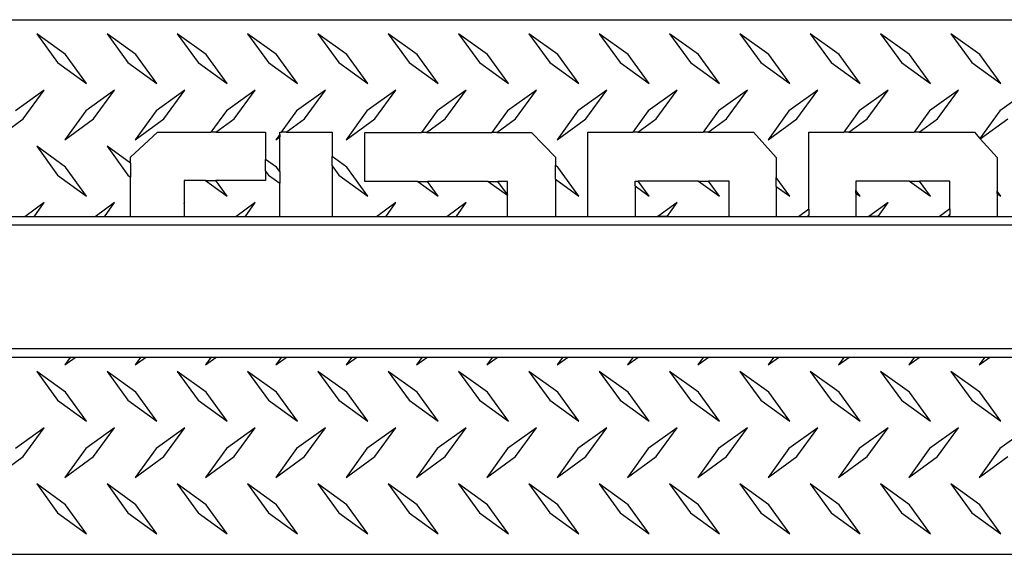
# Model space of a CAD drawing. Units: millimetres. Extents: x 123 to 1609, y 71 to 2295.
# Drawn here: x 516 to 866, y 840 to 1030 of the extents above; entities that cross this region are included whole.
import ezdxf

# ---------------------------------------------------------------- set-up
doc = ezdxf.new("R2010")
doc.units = ezdxf.units.MM

msp = doc.modelspace()

# ---------------------------------------------------------------- linework, layer by layer
at = {"color": 7, "linetype": 'Continuous', "lineweight": 25}
for p, q in [((261.7, 1029.57), (1319.7, 1029.57)), ((532.27, 1017.15), (522.02, 1024.57)), ((522.02, 1024.57), (529.44, 1014.32)), ((557.27, 1017.15), (547.02, 1024.57)), ((547.02, 1024.57), (554.44, 1014.32)), ((582.27, 1017.15), (572.02, 1024.57)), ((572.02, 1024.57), (579.44, 1014.32)), ((607.27, 1017.15), (597.02, 1024.57)), ((597.02, 1024.57), (604.44, 1014.32)), ((632.27, 1017.15), (622.02, 1024.57)), ((622.02, 1024.57), (629.44, 1014.32)), ((657.27, 1017.15), (647.02, 1024.57)), ((647.02, 1024.57), (654.44, 1014.32)), ((682.27, 1017.15), (672.02, 1024.57)), ((672.02, 1024.57), (679.44, 1014.32)), ((707.27, 1017.15), (697.02, 1024.57)), ((697.02, 1024.57), (704.44, 1014.32)), ((732.27, 1017.15), (722.02, 1024.57)), ((722.02, 1024.57), (729.44, 1014.32)), ((757.27, 1017.15), (747.02, 1024.57)), ((747.02, 1024.57), (754.44, 1014.32)), ((782.27, 1017.15), (772.02, 1024.57)), ((772.02, 1024.57), (779.44, 1014.32)), ((807.27, 1017.15), (797.02, 1024.57)), ((797.02, 1024.57), (804.44, 1014.32)), ((832.27, 1017.15), (822.02, 1024.57)), ((822.02, 1024.57), (829.44, 1014.32)), ((857.27, 1017.15), (847.02, 1024.57)), ((847.02, 1024.57), (854.44, 1014.32)), ((539.7, 1006.9), (532.27, 1017.15)), ((564.7, 1006.9), (557.27, 1017.15)), ((589.7, 1006.9), (582.27, 1017.15)), ((614.7, 1006.9), (607.27, 1017.15)), ((639.7, 1006.9), (632.27, 1017.15)), ((664.7, 1006.9), (657.27, 1017.15)), ((689.7, 1006.9), (682.27, 1017.15)), ((714.7, 1006.9), (707.27, 1017.15)), ((739.7, 1006.9), (732.27, 1017.15)), ((764.7, 1006.9), (757.27, 1017.15)), ((789.7, 1006.9), (782.27, 1017.15)), ((814.7, 1006.9), (807.27, 1017.15)), ((839.7, 1006.9), (832.27, 1017.15)), ((864.7, 1006.9), (857.27, 1017.15)), ((529.44, 1014.32), (539.7, 1006.9)), ((554.44, 1014.32), (564.7, 1006.9)), ((579.44, 1014.32), (589.7, 1006.9)), ((604.44, 1014.32), (614.7, 1006.9)), ((629.44, 1014.32), (639.7, 1006.9)), ((654.44, 1014.32), (664.7, 1006.9)), ((679.44, 1014.32), (689.7, 1006.9)), ((704.44, 1014.32), (714.7, 1006.9)), ((729.44, 1014.32), (739.7, 1006.9)), ((754.44, 1014.32), (764.7, 1006.9)), ((779.44, 1014.32), (789.7, 1006.9)), ((804.44, 1014.32), (814.7, 1006.9)), ((829.44, 1014.32), (839.7, 1006.9)), ((854.44, 1014.32), (864.7, 1006.9)), ((524.7, 1004.57), (514.44, 997.15)), ((517.27, 994.32), (524.7, 1004.57)), ((549.7, 1004.57), (539.44, 997.15)), ((542.27, 994.32), (549.7, 1004.57)), ((574.7, 1004.57), (564.44, 997.15)), ((567.27, 994.32), (574.7, 1004.57)), ((599.7, 1004.57), (589.44, 997.15)), ((592.27, 994.32), (599.7, 1004.57)), ((624.7, 1004.57), (614.44, 997.15)), ((617.27, 994.32), (624.7, 1004.57)), ((649.7, 1004.57), (639.44, 997.15)), ((642.27, 994.32), (649.7, 1004.57)), ((674.7, 1004.57), (664.44, 997.15)), ((667.27, 994.32), (674.7, 1004.57)), ((699.7, 1004.57), (689.44, 997.15)), ((692.27, 994.32), (699.7, 1004.57)), ((724.7, 1004.57), (714.44, 997.15)), ((717.27, 994.32), (724.7, 1004.57)), ((749.7, 1004.57), (739.44, 997.15)), ((742.27, 994.32), (749.7, 1004.57)), ((774.7, 1004.57), (764.44, 997.15)), ((767.27, 994.32), (774.7, 1004.57)), ((799.7, 1004.57), (789.44, 997.15)), ((792.27, 994.32), (799.7, 1004.57)), ((824.7, 1004.57), (814.44, 997.15)), ((817.27, 994.32), (824.7, 1004.57)), ((849.7, 1004.57), (839.44, 997.15)), ((842.27, 994.32), (849.7, 1004.57)), ((874.7, 1004.57), (864.44, 997.15)), ((507.02, 986.9), (517.27, 994.32)), ((539.44, 997.15), (532.02, 986.9)), ((532.02, 986.9), (542.27, 994.32)), ((564.44, 997.15), (557.02, 986.9)), ((557.02, 986.9), (567.27, 994.32)), ((589.44, 997.15), (583.96, 989.57)), ((585.72, 989.57), (592.27, 994.32)), ((614.44, 997.15), (608.96, 989.57)), ((610.72, 989.57), (617.27, 994.32)), ((639.44, 997.15), (632.02, 986.9)), ((632.02, 986.9), (642.27, 994.32)), ((664.44, 997.15), (658.87, 989.46)), ((660.56, 989.46), (667.27, 994.32)), ((689.44, 997.15), (683.87, 989.46)), ((685.56, 989.46), (692.27, 994.32)), ((714.44, 997.15), (707.02, 986.9)), ((707.02, 986.9), (717.27, 994.32)), ((739.44, 997.15), (733.96, 989.57)), ((735.72, 989.57), (742.27, 994.32)), ((764.44, 997.15), (758.96, 989.57)), ((760.72, 989.57), (767.27, 994.32)), ((789.44, 997.15), (782.02, 986.9)), ((782.02, 986.9), (792.27, 994.32)), ((814.44, 997.15), (808.96, 989.57)), ((810.72, 989.57), (817.27, 994.32)), ((839.44, 997.15), (833.96, 989.57)), ((835.72, 989.57), (842.27, 994.32)), ((864.44, 997.15), (857.34, 987.33)), ((857.45, 987.21), (867.27, 994.32)), ((555.36, 980.67), (564.95, 989.57)), ((564.95, 989.57), (583.96, 989.57)), ((585.72, 989.57), (583.96, 989.57)), ((585.72, 989.57), (603.42, 989.57)), ((603.42, 989.57), (603.42, 979.94)), ((608.42, 988.83), (607.02, 986.9)), ((607.02, 986.9), (608.42, 987.91)), ((608.42, 989.57), (608.96, 989.57)), ((608.42, 988.83), (608.42, 989.57)), ((608.42, 988.83), (608.42, 987.91)), ((608.42, 975.57), (608.42, 987.91)), ((610.72, 989.57), (608.96, 989.57)), ((610.72, 989.57), (627.03, 989.57)), ((627.03, 989.57), (627.03, 980.95)), ((638.7, 972.12), (638.7, 989.46)), ((638.7, 989.46), (658.87, 989.46)), ((660.56, 989.46), (658.87, 989.46)), ((660.56, 989.46), (683.87, 989.46)), ((685.56, 989.46), (683.87, 989.46)), ((685.56, 989.46), (697.89, 989.46)), ((697.89, 989.46), (706.44, 980.67)), ((718, 989.57), (733.96, 989.57)), ((718, 959.72), (718, 989.57)), ((735.72, 989.57), (733.96, 989.57)), ((735.72, 989.57), (758.96, 989.57)), ((760.72, 989.57), (758.96, 989.57)), ((760.72, 989.57), (776.84, 989.57)), ((776.84, 989.57), (784.93, 980.56)), ((796.49, 989.57), (808.96, 989.57)), ((796.49, 962.25), (796.49, 989.57)), ((810.72, 989.57), (808.96, 989.57)), ((810.72, 989.57), (833.96, 989.57)), ((835.72, 989.57), (833.96, 989.57)), ((835.72, 989.57), (855.33, 989.57)), ((855.33, 989.57), (857.34, 987.33)), ((857.45, 987.21), (857.34, 987.33)), ((857.45, 987.21), (863.42, 980.56)), ((532.27, 977.15), (522.02, 984.57)), ((522.02, 984.57), (529.44, 974.32)), ((555.36, 978.54), (547.02, 984.57)), ((547.02, 984.57), (554.44, 974.32)), ((555.36, 978.54), (555.36, 980.67)), ((632.27, 977.15), (627.03, 980.95)), ((627.03, 977.66), (627.03, 980.95)), ((706.44, 980.67), (706.44, 977.75)), ((784.93, 980.56), (784.93, 973.48)), ((863.42, 980.56), (863.42, 968.66)), ((539.7, 966.9), (532.27, 977.15)), ((555.36, 978.54), (555.36, 973.66)), ((603.42, 975.73), (603.42, 979.94)), ((607.27, 977.15), (603.42, 979.94)), ((608.42, 975.57), (607.27, 977.15)), ((627.03, 977.66), (629.44, 974.32)), ((627.03, 977.66), (627.03, 959.57)), ((639.7, 966.9), (632.27, 977.15)), ((707.27, 977.15), (706.44, 977.75)), ((706.44, 972.87), (706.44, 977.75)), ((714.7, 966.9), (707.27, 977.15)), ((529.44, 974.32), (539.7, 966.9)), ((554.44, 974.32), (555.36, 973.66)), ((555.36, 959.57), (555.36, 973.66)), ((603.42, 975.73), (604.44, 974.32)), ((603.42, 975.73), (603.42, 972.47)), ((604.44, 974.32), (608.42, 971.44)), ((608.42, 975.57), (608.42, 971.44)), ((629.44, 974.32), (639.7, 966.9)), ((789.7, 966.9), (784.93, 973.48)), ((784.93, 970.35), (784.93, 973.48)), ((574.43, 972.47), (574.43, 964.38)), ((582, 972.47), (574.43, 972.47)), ((582, 972.47), (589.7, 966.9)), ((582, 972.47), (585.66, 972.47)), ((589.7, 966.9), (585.66, 972.47)), ((603.42, 972.47), (585.66, 972.47)), ((608.42, 959.57), (608.42, 971.44)), ((657.48, 972.12), (638.7, 972.12)), ((657.48, 972.12), (664.7, 966.9)), ((657.48, 972.12), (660.91, 972.12)), ((664.7, 966.9), (660.91, 972.12)), ((682.48, 972.12), (660.91, 972.12)), ((682.48, 972.12), (689.33, 967.16)), ((682.48, 972.12), (685.91, 972.12)), ((689.33, 967.4), (685.91, 972.12)), ((689.33, 972.12), (685.91, 972.12)), ((689.33, 967.4), (689.33, 972.12)), ((706.44, 972.87), (714.7, 966.9)), ((706.44, 972.87), (706.44, 959.57)), ((734.76, 972.24), (735.83, 972.24)), ((734.76, 970.47), (734.76, 972.24)), ((734.76, 970.47), (739.7, 966.9)), ((734.76, 970.47), (734.76, 959.64)), ((739.7, 966.9), (735.83, 972.24)), ((757.32, 972.24), (735.83, 972.24)), ((757.32, 972.24), (760.83, 972.24)), ((757.32, 972.24), (764.7, 966.9)), ((764.7, 966.9), (760.83, 972.24)), ((768.17, 972.24), (760.83, 972.24)), ((768.17, 959.85), (768.17, 972.24)), ((784.93, 970.35), (789.7, 966.9)), ((784.93, 970.35), (784.93, 959.57)), ((832.32, 972.24), (813.25, 972.24)), ((813.25, 972.24), (813.25, 968.9)), ((832.32, 972.24), (839.7, 966.9)), ((832.32, 972.24), (835.83, 972.24)), ((839.7, 966.9), (835.83, 972.24)), ((846.66, 972.24), (835.83, 972.24)), ((846.66, 962.37), (846.66, 972.24)), ((689.33, 967.4), (689.33, 967.16)), ((689.33, 959.57), (689.33, 967.16)), ((814.7, 966.9), (813.25, 968.9)), ((813.25, 967.95), (813.25, 968.9)), ((813.25, 967.95), (814.7, 966.9)), ((813.25, 967.95), (813.25, 959.64)), ((863.42, 967.82), (863.42, 968.66)), ((864.7, 966.9), (863.42, 968.66)), ((863.42, 967.82), (864.7, 966.9)), ((863.42, 967.82), (863.42, 959.57)), ((524.7, 964.57), (517.79, 959.57)), ((521.08, 959.57), (524.7, 964.57)), ((549.7, 964.57), (542.79, 959.57)), ((546.08, 959.57), (549.7, 964.57)), ((574.7, 964.57), (574.43, 964.38)), ((574.43, 964.21), (574.7, 964.57)), ((574.43, 964.21), (574.43, 964.38)), ((574.43, 964.21), (574.43, 959.57)), ((599.7, 964.57), (592.79, 959.57)), ((596.08, 959.57), (599.7, 964.57)), ((649.7, 964.57), (642.79, 959.57)), ((646.08, 959.57), (649.7, 964.57)), ((674.7, 964.57), (667.79, 959.57)), ((671.08, 959.57), (674.7, 964.57)), ((749.7, 964.57), (742.88, 959.64)), ((746.12, 959.64), (749.7, 964.57)), ((824.7, 964.57), (817.88, 959.64)), ((821.12, 959.64), (824.7, 964.57)), ((1332.7, 959.57), (248.7, 959.57)), ((718, 959.72), (717.79, 959.57)), ((718, 959.72), (718, 959.57)), ((734.76, 959.64), (742.88, 959.64)), ((746.12, 959.64), (742.88, 959.64)), ((746.12, 959.64), (756.61, 959.64)), ((756.61, 959.64), (756.61, 959.57)), ((768.17, 959.85), (767.79, 959.57)), ((768.17, 959.85), (768.17, 959.57)), ((796.49, 962.25), (792.79, 959.57)), ((796.08, 959.57), (796.49, 960.14)), ((796.49, 962.25), (796.49, 960.14)), ((796.49, 959.57), (796.49, 960.14)), ((813.25, 959.64), (817.88, 959.64)), ((821.12, 959.64), (817.88, 959.64)), ((821.12, 959.64), (835.1, 959.64)), ((835.1, 959.64), (835.1, 959.57)), ((846.66, 962.37), (842.79, 959.57)), ((846.08, 959.57), (846.66, 960.37)), ((846.66, 962.37), (846.66, 960.37)), ((846.66, 959.57), (846.66, 960.37)), ((1332.7, 956.57), (248.7, 956.57)), ((1332.7, 912.57), (248.7, 912.57)), ((1332.7, 909.57), (248.7, 909.57)), ((532.02, 906.9), (535.72, 909.57)), ((533.96, 909.57), (532.02, 906.9)), ((557.02, 906.9), (560.72, 909.57)), ((558.96, 909.57), (557.02, 906.9)), ((582.02, 906.9), (585.72, 909.57)), ((583.96, 909.57), (582.02, 906.9)), ((607.02, 906.9), (610.72, 909.57)), ((608.96, 909.57), (607.02, 906.9)), ((632.02, 906.9), (635.72, 909.57)), ((633.96, 909.57), (632.02, 906.9)), ((658.96, 909.57), (657.02, 906.9)), ((657.02, 906.9), (660.72, 909.57)), ((682.02, 906.9), (685.72, 909.57)), ((683.96, 909.57), (682.02, 906.9)), ((707.02, 906.9), (710.72, 909.57)), ((708.96, 909.57), (707.02, 906.9)), ((732.02, 906.9), (735.72, 909.57)), ((733.96, 909.57), (732.02, 906.9)), ((758.96, 909.57), (757.02, 906.9)), ((757.02, 906.9), (760.72, 909.57)), ((782.02, 906.9), (785.72, 909.57)), ((783.96, 909.57), (782.02, 906.9)), ((808.96, 909.57), (807.02, 906.9)), ((807.02, 906.9), (810.72, 909.57)), ((833.96, 909.57), (832.02, 906.9)), ((832.02, 906.9), (835.72, 909.57)), ((857.02, 906.9), (860.72, 909.57)), ((858.96, 909.57), (857.02, 906.9)), ((532.27, 897.15), (522.02, 904.57)), ((522.02, 904.57), (529.44, 894.32)), ((557.27, 897.15), (547.02, 904.57)), ((547.02, 904.57), (554.44, 894.32)), ((582.27, 897.15), (572.02, 904.57)), ((572.02, 904.57), (579.44, 894.32)), ((607.27, 897.15), (597.02, 904.57)), ((597.02, 904.57), (604.44, 894.32)), ((632.27, 897.15), (622.02, 904.57)), ((622.02, 904.57), (629.44, 894.32)), ((657.27, 897.15), (647.02, 904.57)), ((647.02, 904.57), (654.44, 894.32)), ((682.27, 897.15), (672.02, 904.57)), ((672.02, 904.57), (679.44, 894.32)), ((707.27, 897.15), (697.02, 904.57)), ((697.02, 904.57), (704.44, 894.32)), ((732.27, 897.15), (722.02, 904.57)), ((722.02, 904.57), (729.44, 894.32)), ((757.27, 897.15), (747.02, 904.57)), ((747.02, 904.57), (754.44, 894.32)), ((782.27, 897.15), (772.02, 904.57)), ((772.02, 904.57), (779.44, 894.32)), ((807.27, 897.15), (797.02, 904.57)), ((797.02, 904.57), (804.44, 894.32)), ((832.27, 897.15), (822.02, 904.57)), ((822.02, 904.57), (829.44, 894.32)), ((857.27, 897.15), (847.02, 904.57)), ((847.02, 904.57), (854.44, 894.32)), ((539.7, 886.9), (532.27, 897.15)), ((564.7, 886.9), (557.27, 897.15)), ((589.7, 886.9), (582.27, 897.15)), ((614.7, 886.9), (607.27, 897.15)), ((639.7, 886.9), (632.27, 897.15)), ((664.7, 886.9), (657.27, 897.15)), ((689.7, 886.9), (682.27, 897.15)), ((714.7, 886.9), (707.27, 897.15)), ((739.7, 886.9), (732.27, 897.15)), ((764.7, 886.9), (757.27, 897.15)), ((789.7, 886.9), (782.27, 897.15)), ((814.7, 886.9), (807.27, 897.15)), ((839.7, 886.9), (832.27, 897.15)), ((864.7, 886.9), (857.27, 897.15)), ((529.44, 894.32), (539.7, 886.9)), ((554.44, 894.32), (564.7, 886.9)), ((579.44, 894.32), (589.7, 886.9)), ((604.44, 894.32), (614.7, 886.9)), ((629.44, 894.32), (639.7, 886.9)), ((654.44, 894.32), (664.7, 886.9)), ((679.44, 894.32), (689.7, 886.9)), ((704.44, 894.32), (714.7, 886.9)), ((729.44, 894.32), (739.7, 886.9)), ((754.44, 894.32), (764.7, 886.9)), ((779.44, 894.32), (789.7, 886.9)), ((804.44, 894.32), (814.7, 886.9)), ((829.44, 894.32), (839.7, 886.9)), ((854.44, 894.32), (864.7, 886.9)), ((524.7, 884.57), (514.44, 877.15)), ((517.27, 874.32), (524.7, 884.57)), ((549.7, 884.57), (539.44, 877.15)), ((542.27, 874.32), (549.7, 884.57)), ((574.7, 884.57), (564.44, 877.15)), ((567.27, 874.32), (574.7, 884.57)), ((599.7, 884.57), (589.44, 877.15)), ((592.27, 874.32), (599.7, 884.57)), ((624.7, 884.57), (614.44, 877.15)), ((617.27, 874.32), (624.7, 884.57)), ((649.7, 884.57), (639.44, 877.15)), ((642.27, 874.32), (649.7, 884.57)), ((674.7, 884.57), (664.44, 877.15)), ((667.27, 874.32), (674.7, 884.57)), ((699.7, 884.57), (689.44, 877.15)), ((692.27, 874.32), (699.7, 884.57)), ((724.7, 884.57), (714.44, 877.15)), ((717.27, 874.32), (724.7, 884.57)), ((749.7, 884.57), (739.44, 877.15)), ((742.27, 874.32), (749.7, 884.57)), ((774.7, 884.57), (764.44, 877.15)), ((767.27, 874.32), (774.7, 884.57)), ((799.7, 884.57), (789.44, 877.15)), ((792.27, 874.32), (799.7, 884.57)), ((824.7, 884.57), (814.44, 877.15)), ((817.27, 874.32), (824.7, 884.57)), ((849.7, 884.57), (839.44, 877.15)), ((842.27, 874.32), (849.7, 884.57)), ((874.7, 884.57), (864.44, 877.15)), ((539.44, 877.15), (532.02, 866.9)), ((564.44, 877.15), (557.02, 866.9)), ((589.44, 877.15), (582.02, 866.9)), ((614.44, 877.15), (607.02, 866.9)), ((639.44, 877.15), (632.02, 866.9)), ((664.44, 877.15), (657.02, 866.9)), ((689.44, 877.15), (682.02, 866.9)), ((714.44, 877.15), (707.02, 866.9)), ((739.44, 877.15), (732.02, 866.9)), ((764.44, 877.15), (757.02, 866.9)), ((789.44, 877.15), (782.02, 866.9)), ((814.44, 877.15), (807.02, 866.9)), ((839.44, 877.15), (832.02, 866.9)), ((864.44, 877.15), (857.02, 866.9)), ((507.02, 866.9), (517.27, 874.32)), ((532.02, 866.9), (542.27, 874.32)), ((557.02, 866.9), (567.27, 874.32)), ((582.02, 866.9), (592.27, 874.32)), ((607.02, 866.9), (617.27, 874.32)), ((632.02, 866.9), (642.27, 874.32)), ((657.02, 866.9), (667.27, 874.32)), ((682.02, 866.9), (692.27, 874.32)), ((707.02, 866.9), (717.27, 874.32)), ((732.02, 866.9), (742.27, 874.32)), ((757.02, 866.9), (767.27, 874.32)), ((782.02, 866.9), (792.27, 874.32)), ((807.02, 866.9), (817.27, 874.32)), ((832.02, 866.9), (842.27, 874.32)), ((857.02, 866.9), (867.27, 874.32)), ((532.27, 857.15), (522.02, 864.57)), ((522.02, 864.57), (529.44, 854.32)), ((557.27, 857.15), (547.02, 864.57)), ((547.02, 864.57), (554.44, 854.32)), ((582.27, 857.15), (572.02, 864.57)), ((572.02, 864.57), (579.44, 854.32)), ((607.27, 857.15), (597.02, 864.57)), ((597.02, 864.57), (604.44, 854.32)), ((632.27, 857.15), (622.02, 864.57)), ((622.02, 864.57), (629.44, 854.32)), ((657.27, 857.15), (647.02, 864.57)), ((647.02, 864.57), (654.44, 854.32)), ((682.27, 857.15), (672.02, 864.57)), ((672.02, 864.57), (679.44, 854.32)), ((707.27, 857.15), (697.02, 864.57)), ((697.02, 864.57), (704.44, 854.32)), ((732.27, 857.15), (722.02, 864.57)), ((722.02, 864.57), (729.44, 854.32)), ((757.27, 857.15), (747.02, 864.57)), ((747.02, 864.57), (754.44, 854.32)), ((782.27, 857.15), (772.02, 864.57)), ((772.02, 864.57), (779.44, 854.32)), ((807.27, 857.15), (797.02, 864.57)), ((797.02, 864.57), (804.44, 854.32)), ((832.27, 857.15), (822.02, 864.57)), ((822.02, 864.57), (829.44, 854.32)), ((857.27, 857.15), (847.02, 864.57)), ((847.02, 864.57), (854.44, 854.32)), ((529.44, 854.32), (539.7, 846.9)), ((539.7, 846.9), (532.27, 857.15)), ((554.44, 854.32), (564.7, 846.9)), ((564.7, 846.9), (557.27, 857.15)), ((579.44, 854.32), (589.7, 846.9)), ((589.7, 846.9), (582.27, 857.15)), ((604.44, 854.32), (614.7, 846.9)), ((614.7, 846.9), (607.27, 857.15)), ((629.44, 854.32), (639.7, 846.9)), ((639.7, 846.9), (632.27, 857.15)), ((654.44, 854.32), (664.7, 846.9)), ((664.7, 846.9), (657.27, 857.15)), ((679.44, 854.32), (689.7, 846.9)), ((689.7, 846.9), (682.27, 857.15)), ((704.44, 854.32), (714.7, 846.9)), ((714.7, 846.9), (707.27, 857.15)), ((729.44, 854.32), (739.7, 846.9)), ((739.7, 846.9), (732.27, 857.15)), ((754.44, 854.32), (764.7, 846.9)), ((764.7, 846.9), (757.27, 857.15)), ((779.44, 854.32), (789.7, 846.9)), ((789.7, 846.9), (782.27, 857.15)), ((804.44, 854.32), (814.7, 846.9)), ((814.7, 846.9), (807.27, 857.15)), ((829.44, 854.32), (839.7, 846.9)), ((839.7, 846.9), (832.27, 857.15)), ((854.44, 854.32), (864.7, 846.9)), ((864.7, 846.9), (857.27, 857.15)), ((261.7, 839.57), (1319.7, 839.57))]:
    msp.add_line(p, q, dxfattribs=at)

doc.saveas('drawing.dxf')
